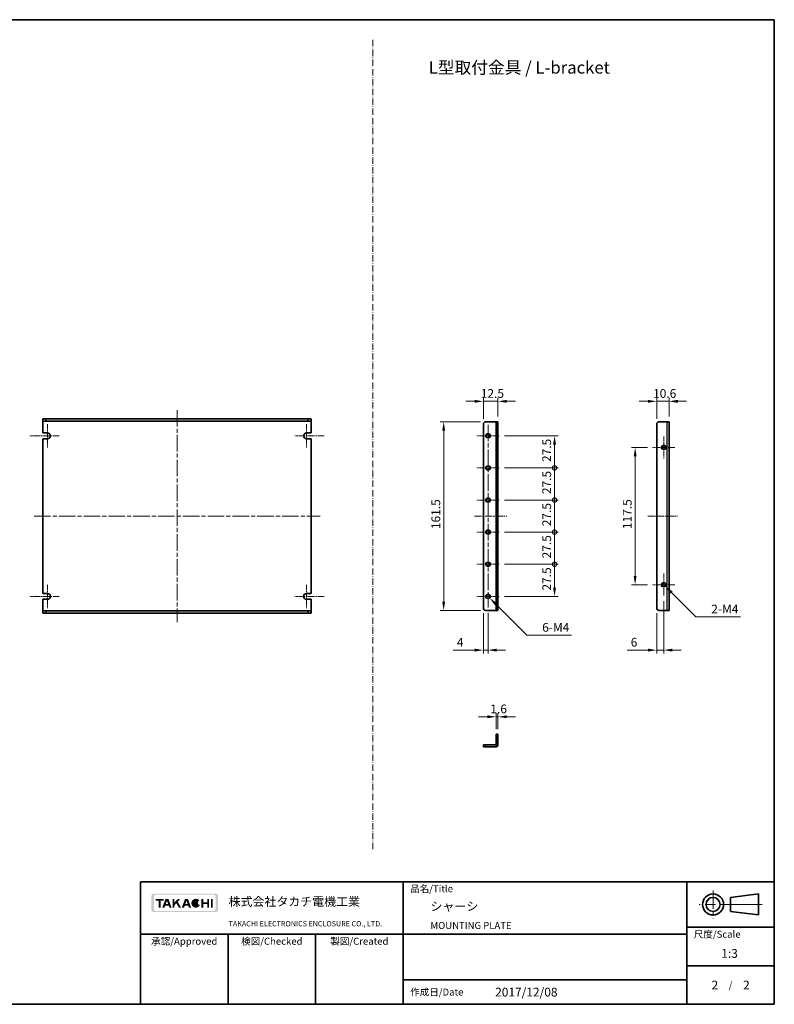
# Model space of a CAD drawing. Units: millimetres. Extents: x 0 to 2160, y 0 to 843.
# Drawn here: x 1514 to 2160, y 0 to 843 of the extents above; entities that cross this region are included whole.
import ezdxf
from ezdxf.enums import TextEntityAlignment as Align

# ---------------------------------------------------------------- set-up
doc = ezdxf.new("R2010")
doc.units = ezdxf.units.MM
doc.header["$LTSCALE"] = 2.5
doc.linetypes.add('CHAIN', pattern=[0.3543, 0.2362, -0.0295, 0.0591, -0.0295])
doc.linetypes.add('DASH_DOT', pattern=[0.37, 0.24, -0.06, 0.01, -0.06])
doc.layers.get('Defpoints').update_dxf_attribs({"lineweight": 25})
for name, color, linetype, lineweight in [('Border (ISO)', 7, 'Continuous', 35), ('Dimension (ISO)', 7, 'Continuous', 18), ('Sketch Geometry (ISO)', 7, 'Continuous', 18), ('Symbol (ISO)', 7, 'Continuous', 18), ('Title (ISO)', 7, 'Continuous', 35), ('Visible (ISO)', 7, 'Continuous', 35), ('Visible Narrow (ISO)', 7, 'Continuous', 25)]:
    doc.layers.add(name, color=color, linetype=linetype, lineweight=lineweight)
for name, color, linetype, lineweight, true_color in [('Center Mark (ISO)', 7, 'Continuous', 18, 0x80ffff), ('Centerline (ISO)', 7, 'Continuous', 18, 0x80ffff), ('Hatch (ISO)', 1, 'Continuous', 18, 0xff0000)]:
    doc.layers.add(name, color=color, linetype=linetype, lineweight=lineweight, true_color=true_color)
doc.styles.add('Note Text (TK)', font='txt')
doc.styles.add('文字スタイル67', font='arial.ttf')
doc.dimstyles.new('Default - Method 1b (TK)', dxfattribs={"dimscale": 2.5, "dimtxt": 2.5, "dimasz": 2.5, "dimexe": 1, "dimexo": 1.5, "dimgap": 1, "dimtad": 1, "dimtoh": 1, "dimrnd": 1e-08, "dimdsep": 46, "dimtxsty": 'Note Text (TK)', "dimcen": 0.09, "dimdle": 5, "dimclrd": 100, "dimclre": 100, "dimclrt": 7, "dimadec": 1, "dimazin": 1, "dimtfac": 1, "dimtmove": 0, "dimatfit": 3, "dimfxl": 0, "dimtolj": 1, "dimlwd": -1, "dimlwe": -1, "dimarcsym": 0})

# ---------------------------------------------------------------- blocks, each defined once
blk = doc.blocks.new('図面枠 tk図枠')
at = {"layer": 'Border (ISO)'}
for p, q in [((14.5, 289), (405.5, 289)), ((405.5, 289), (405.5, 8)), ((14.5, 8), (405.5, 8))]:
    blk.add_line(p, q, dxfattribs=at)
blk = doc.blocks.new('表題欄 tk表題欄')
at = {"layer": 'Hatch (ISO)'}
h = blk.add_hatch(color=256, dxfattribs=at)
edge = h.paths.add_edge_path(flags=0)
edge.add_arc((95.58, 236.3), 0.596, 270, 360)
edge.add_line((96.17, 236.3), (96.17, 239.71))
edge.add_arc((95.58, 239.71), 0.596, 0, 90)
edge.add_line((95.58, 240.31), (79.14, 240.31))
edge.add_arc((79.14, 239.71), 0.596, 90, 180)
edge.add_line((78.54, 239.71), (78.54, 236.3))
edge.add_arc((79.14, 236.3), 0.596, 180, 270)
edge.add_line((79.14, 235.7), (95.58, 235.7))
edge = h.paths.add_edge_path()
edge.add_line((77.84, 239.96), (77.84, 236.05))
edge.add_arc((78.54, 236.05), 0.702, 180, 270)
edge.add_line((78.54, 235.35), (96.17, 235.35))
edge.add_arc((96.17, 236.05), 0.702, 270, 360)
edge.add_line((96.87, 236.05), (96.87, 239.96))
edge.add_arc((96.17, 239.96), 0.702, 0, 90)
edge.add_line((96.17, 240.66), (78.54, 240.66))
edge.add_arc((78.54, 239.96), 0.702, 90, 180)
for points in [[(79.07, 239.15), (79.07, 238.66), (79.92, 238.66), (79.92, 236.66), (80.51, 236.66), (80.51, 238.66), (81.36, 238.66), (81.36, 239.15)], [(85.68, 236.66), (84.94, 237.89), (84.42, 237.32), (84.42, 236.66), (83.9, 236.66), (83.9, 239.15), (84.42, 239.15), (84.42, 238.1), (85.39, 239.15), (86.11, 239.15), (85.32, 238.3), (86.3, 236.66)], [(92.09, 239.15), (92.09, 236.66), (92.61, 236.66), (92.61, 237.66), (93.77, 237.66), (93.77, 236.66), (94.29, 236.66), (94.29, 239.15), (93.77, 239.15), (93.77, 238.15), (92.61, 238.15), (92.61, 239.15)], [(94.84, 239.15), (94.84, 236.66), (95.36, 236.66), (95.36, 239.15)]]:
    blk.add_hatch(color=256, dxfattribs=at).paths.add_polyline_path(points)
h = blk.add_hatch(color=256, dxfattribs=at)
h.paths.add_polyline_path([(82.59, 237.71), (81.95, 237.71), (82.27, 238.58)], flags=0)
h.paths.add_polyline_path([(82.78, 237.2), (81.76, 237.2), (81.57, 236.66), (80.95, 236.66), (81.86, 239.15), (82.68, 239.15), (83.59, 236.66), (82.98, 236.66)])
h = blk.add_hatch(color=256, dxfattribs=at)
h.paths.add_polyline_path([(87.53, 237.71), (88.16, 237.71), (87.85, 238.58)], flags=0)
h.paths.add_polyline_path([(87.14, 236.66), (87.34, 237.2), (88.35, 237.2), (88.55, 236.66), (89.17, 236.66), (88.25, 239.15), (87.44, 239.15), (86.52, 236.66)])
h = blk.add_hatch(color=256, dxfattribs=at)
edge = h.paths.add_edge_path()
edge.add_arc((90.52, 237.9), 1.27, 38.5505, 336.582)
edge.add_line((91.69, 237.4), (91.17, 237.62))
edge.add_ellipse((90.52, 237.9), major_axis=(0, -0.8), ratio=0.867347, start_angle=124.651, end_angle=429.4109, ccw=False)
edge.add_line((91.09, 238.36), (91.52, 238.7))
at = {"layer": 'Title (ISO)'}
for p, q in [((74.71, 244.05), (255.71, 244.05)), ((74.71, 209.05), (74.71, 244.05)), ((149.71, 244.05), (149.71, 209.05)), ((230.71, 244.05), (230.71, 209.05)), ((255.71, 244.05), (255.71, 209.05)), ((243.21, 239.55), (251.21, 240.55)), ((243.21, 239.55), (243.21, 235.55)), ((251.21, 234.55), (251.21, 240.55)), ((243.21, 235.55), (251.21, 234.55)), ((230.71, 231.05), (255.71, 231.05)), ((74.71, 229.05), (230.71, 229.05)), ((99.71, 229.05), (99.71, 209.05)), ((124.71, 229.05), (124.71, 209.05)), ((230.71, 220.05), (255.71, 220.05)), ((149.71, 216.05), (230.71, 216.05)), ((255.71, 209.05), (74.71, 209.05))]:
    blk.add_line(p, q, dxfattribs=at)
at = {"layer": 'Title (ISO)', "color": 4, "linetype": 'CHAIN', "lineweight": 18, "ltscale": 8.88956, "true_color": 0x00ffff}
blk.add_line((238.21, 241.55), (238.21, 233.55), dxfattribs=at)
at = {"layer": 'Title (ISO)', "color": 4, "linetype": 'CHAIN', "lineweight": 18, "ltscale": 20.001633, "true_color": 0x00ffff}
blk.add_line((252.21, 237.55), (234.21, 237.55), dxfattribs=at)
at = {"layer": 'Title (ISO)'}
for radius in [3, 2]:
    blk.add_circle((238.21, 237.55), radius, dxfattribs=at)
at = {"layer": 'Title (ISO)', "color": 1, "true_color": 0xff0000, "char_height": 2, "line_spacing_factor": 1.5, "style": 'Note Text (TK)'}
for s, insert, attachment_point in [('\\fＭＳ Ｐゴシック|b0|i0;\\H2.0000;品名/Title', (151.71, 242.05), 4), ('\\fＭＳ Ｐゴシック|b0|i0;\\H2.0000;承認/Approved', (87.21, 227.05), 5), ('\\fＭＳ Ｐゴシック|b0|i0;\\H2.0000;検図/Checked', (112.21, 227.05), 5), ('\\fＭＳ Ｐゴシック|b0|i0;\\H2.0000;製図/Created', (137.21, 227.05), 5), ('\\fＭＳ Ｐゴシック|b0|i0;\\H2.0000;尺度/Scale', (232.71, 229.05), 4), ('\\fＭＳ Ｐゴシック|b0|i0;\\H2.0000;作成日/Date', (151.71, 212.55), 4)]:
    blk.add_mtext(s, dxfattribs=dict(at, insert=insert, attachment_point=attachment_point))
at = {"layer": 'Title (ISO)', "color": 7, "line_spacing_factor": 1.5, "style": 'Note Text (TK)'}
for s, insert, char_height, attachment_point in [('株式会社タカチ電機工業', (99.87, 238.05), 2.5, 4), ('\\fArial|b0|i0;\\H1.4986;TAKACHI ELECTRONICS ENCLOSURE CO., LTD.', (99.87, 232.05), 1.4986, 4), ('\\fＭＳ Ｐゴシック|b0|i0;\\H2.0000;/', (243.21, 214.55), 2, 5)]:
    blk.add_mtext(s, dxfattribs=dict(at, insert=insert, char_height=char_height, attachment_point=attachment_point))
at = {"layer": 'Title (ISO)', "color": 7}
for tag, p, height, style in [('<品名>_001', (157.54, 235.78), 2.5, 'Note Text (TK)'), ('<Title>_001', (157.5, 230.55), 2, '文字スタイル67'), ('作成日_001', (175.61, 211.28), 2.5, 'Note Text (TK)'), ('<ページ_No.>_001', (237.95, 213.3), 2.5, 'Note Text (TK)'), ('<総ページ数>_001', (246.8, 213.3), 2.5, 'Note Text (TK)')]:
    blk.add_attdef(tag, p, '', height=height, dxfattribs=dict(at, style=style))
at = {"layer": 'Title (ISO)', "color": 7, "style": 'Note Text (TK)'}
for tag, p in [('<尺度>', (243.21, 223.55)), ('<承認>', (87.21, 217.05))]:
    blk.add_attdef(tag, text='', height=2.5, dxfattribs=at).set_placement(p, align=Align.MIDDLE_CENTER)
blk = doc.blocks.new('*D76')
at = {"layer": 'Defpoints', "color": 0, "transparency": 16777216}
for p in [(1923.74, 516.25), (1923.74, 498.75), (1911.24, 496.75)]:
    blk.add_point(p, dxfattribs=at)
at = {"layer": 'Dimension (ISO)', "color": 100, "transparency": 16777216}
for p, q in [((1903.74, 516.25), (1896.24, 516.25)), ((1911.24, 501.25), (1911.24, 519.25)), ((1911.24, 516.25), (1923.74, 516.25)), ((1923.74, 503.25), (1923.74, 519.25)), ((1931.24, 516.25), (1938.74, 516.25))]:
    blk.add_line(p, q, dxfattribs=at)
for points in [[(1903.74, 517.5), (1903.74, 515), (1911.24, 516.25)], [(1931.24, 517.5), (1931.24, 515), (1923.74, 516.25)]]:
    blk.add_solid(points, dxfattribs=at)
at = {"layer": 'Dimension (ISO)', "color": 7, "transparency": 16777216, "insert": (1909.05, 523), "char_height": 7.5, "attachment_point": 4, "style": 'Note Text (TK)'}
blk.add_mtext('\\A1;12.5', dxfattribs=at)
blk = doc.blocks.new('*D77')
at = {"layer": 'Defpoints', "color": 0, "transparency": 16777216}
for p in [(2059.75, 516.25), (2070.35, 498.75), (2059.75, 496.75)]:
    blk.add_point(p, dxfattribs=at)
at = {"layer": 'Dimension (ISO)', "color": 100, "transparency": 16777216}
for p, q in [((2052.25, 516.25), (2044.75, 516.25)), ((2059.75, 501.25), (2059.75, 519.25)), ((2070.35, 516.25), (2059.75, 516.25)), ((2070.35, 503.25), (2070.35, 519.25)), ((2077.85, 516.25), (2085.35, 516.25))]:
    blk.add_line(p, q, dxfattribs=at)
for points in [[(2052.25, 517.5), (2052.25, 515), (2059.75, 516.25)], [(2077.85, 517.5), (2077.85, 515), (2070.35, 516.25)]]:
    blk.add_solid(points, dxfattribs=at)
at = {"layer": 'Dimension (ISO)', "color": 7, "transparency": 16777216, "insert": (2056.64, 523), "char_height": 7.5, "attachment_point": 4, "style": 'Note Text (TK)'}
blk.add_mtext('\\A1;10.6', dxfattribs=at)
blk = doc.blocks.new('*D53')
at = {"layer": 'Defpoints', "color": 0, "transparency": 16777216}
for p in [(1913.24, 498.75), (1877.24, 337.25), (1913.24, 337.25)]:
    blk.add_point(p, dxfattribs=at)
at = {"layer": 'Dimension (ISO)', "color": 100, "transparency": 16777216}
for p, q in [((1908.74, 498.75), (1874.24, 498.75)), ((1877.24, 491.25), (1877.24, 344.75)), ((1908.74, 337.25), (1874.24, 337.25))]:
    blk.add_line(p, q, dxfattribs=at)
for points in [[(1875.99, 491.25), (1878.49, 491.25), (1877.24, 498.75)], [(1875.99, 344.75), (1878.49, 344.75), (1877.24, 337.25)]]:
    blk.add_solid(points, dxfattribs=at)
at = {"layer": 'Dimension (ISO)', "color": 7, "transparency": 16777216, "insert": (1870.49, 406.84), "char_height": 7.5, "attachment_point": 4, "rotation": 90, "style": 'Note Text (TK)'}
blk.add_mtext('\\A1;161.5', dxfattribs=at)
blk = doc.blocks.new('*D54')
at = {"layer": 'Defpoints', "color": 0, "transparency": 16777216}
for p in [(1911.24, 339.25), (1915.24, 339.75), (1911.24, 303.25)]:
    blk.add_point(p, dxfattribs=at)
at = {"layer": 'Dimension (ISO)', "color": 100, "transparency": 16777216}
for p, q in [((1911.24, 334.75), (1911.24, 300.25)), ((1915.24, 335.25), (1915.24, 300.25)), ((1903.74, 303.25), (1885.51, 303.25)), ((1915.24, 303.25), (1911.24, 303.25)), ((1922.74, 303.25), (1930.24, 303.25))]:
    blk.add_line(p, q, dxfattribs=at)
for points in [[(1903.74, 304.5), (1903.74, 302), (1911.24, 303.25)], [(1922.74, 304.5), (1922.74, 302), (1915.24, 303.25)]]:
    blk.add_solid(points, dxfattribs=at)
at = {"layer": 'Dimension (ISO)', "color": 7, "transparency": 16777216, "insert": (1888.51, 310), "char_height": 7.5, "attachment_point": 4, "style": 'Note Text (TK)'}
blk.add_mtext('\\A1;4', dxfattribs=at)
blk = doc.blocks.new('*D55')
at = {"layer": 'Defpoints', "color": 0, "transparency": 16777216}
for p in [(1913.83, 350.66), (1916.66, 347.84)]:
    blk.add_point(p, dxfattribs=at)
at = {"layer": 'Dimension (ISO)', "color": 100, "transparency": 16777216}
for p, q in [((1914.97, 349.25), (1915.51, 349.25)), ((1915.24, 348.98), (1915.24, 349.52)), ((1948.52, 315.97), (1921.96, 342.53)), ((1986.83, 315.97), (1948.52, 315.97))]:
    blk.add_line(p, q, dxfattribs=at)
blk.add_solid([(1922.84, 343.42), (1921.08, 341.65), (1916.66, 347.84)], dxfattribs=at)
at = {"layer": 'Dimension (ISO)', "color": 7, "transparency": 16777216, "insert": (1959.39, 322.72), "char_height": 7.5, "attachment_point": 4, "style": 'Note Text (TK)'}
blk.add_mtext('\\A1; \\fＭＳ Ｐゴシック|b0|i0;\\H7.5000;6-M4', dxfattribs=at)
blk = doc.blocks.new('*D56')
at = {"layer": 'Defpoints', "color": 0, "transparency": 16777216}
for p in [(1922.14, 246.17), (1922.14, 231.17), (1923.74, 231.17)]:
    blk.add_point(p, dxfattribs=at)
at = {"layer": 'Dimension (ISO)', "color": 100, "transparency": 16777216}
for p, q in [((1914.64, 246.17), (1907.14, 246.17)), ((1922.14, 235.67), (1922.14, 249.17)), ((1923.74, 246.17), (1922.14, 246.17)), ((1923.74, 235.67), (1923.74, 249.17)), ((1931.24, 246.17), (1938.74, 246.17))]:
    blk.add_line(p, q, dxfattribs=at)
for points in [[(1914.64, 247.42), (1914.64, 244.92), (1922.14, 246.17)], [(1931.24, 247.42), (1931.24, 244.92), (1923.74, 246.17)]]:
    blk.add_solid(points, dxfattribs=at)
at = {"layer": 'Dimension (ISO)', "color": 7, "transparency": 16777216, "insert": (1917.25, 252.92), "char_height": 7.5, "attachment_point": 4, "style": 'Note Text (TK)'}
blk.add_mtext('\\A1;1.6', dxfattribs=at)
blk = doc.blocks.new('*D57')
at = {"layer": 'Defpoints', "color": 0, "transparency": 16777216}
for p in [(2056.25, 476.75), (2041.25, 359.25), (2056.25, 359.25)]:
    blk.add_point(p, dxfattribs=at)
at = {"layer": 'Dimension (ISO)', "color": 100, "transparency": 16777216}
for p, q in [((2051.75, 476.75), (2038.25, 476.75)), ((2041.25, 469.25), (2041.25, 366.75)), ((2051.75, 359.25), (2038.25, 359.25))]:
    blk.add_line(p, q, dxfattribs=at)
for points in [[(2040, 469.25), (2042.5, 469.25), (2041.25, 476.75)], [(2040, 366.75), (2042.5, 366.75), (2041.25, 359.25)]]:
    blk.add_solid(points, dxfattribs=at)
at = {"layer": 'Dimension (ISO)', "color": 7, "transparency": 16777216, "insert": (2034.5, 406.84), "char_height": 7.5, "attachment_point": 4, "rotation": 90, "style": 'Note Text (TK)'}
blk.add_mtext('\\A1;117.5', dxfattribs=at)
blk = doc.blocks.new('*D58')
at = {"layer": 'Defpoints', "color": 0, "transparency": 16777216}
for p in [(2065.75, 349.75), (2059.75, 339.25), (2059.75, 303.25)]:
    blk.add_point(p, dxfattribs=at)
at = {"layer": 'Dimension (ISO)', "color": 100, "transparency": 16777216}
for p, q in [((2065.75, 345.25), (2065.75, 300.25)), ((2059.75, 334.75), (2059.75, 300.25)), ((2052.25, 303.25), (2034.49, 303.25)), ((2065.75, 303.25), (2059.75, 303.25)), ((2073.25, 303.25), (2080.75, 303.25))]:
    blk.add_line(p, q, dxfattribs=at)
for points in [[(2052.25, 304.5), (2052.25, 302), (2059.75, 303.25)], [(2073.25, 304.5), (2073.25, 302), (2065.75, 303.25)]]:
    blk.add_solid(points, dxfattribs=at)
at = {"layer": 'Dimension (ISO)', "color": 7, "transparency": 16777216, "insert": (2037.49, 310), "char_height": 7.5, "attachment_point": 4, "style": 'Note Text (TK)'}
blk.add_mtext('\\A1;6', dxfattribs=at)
blk = doc.blocks.new('*D59')
at = {"layer": 'Defpoints', "color": 0, "transparency": 16777216}
for p in [(2064.34, 360.66), (2067.17, 357.84)]:
    blk.add_point(p, dxfattribs=at)
at = {"layer": 'Dimension (ISO)', "color": 100, "transparency": 16777216}
for p, q in [((2065.48, 359.25), (2066.02, 359.25)), ((2065.75, 358.98), (2065.75, 359.52)), ((2093.33, 331.67), (2072.47, 352.53)), ((2131.64, 331.67), (2093.33, 331.67))]:
    blk.add_line(p, q, dxfattribs=at)
blk.add_solid([(2073.35, 353.42), (2071.59, 351.65), (2067.17, 357.84)], dxfattribs=at)
at = {"layer": 'Dimension (ISO)', "color": 7, "transparency": 16777216, "insert": (2104.2, 338.42), "char_height": 7.5, "attachment_point": 4, "style": 'Note Text (TK)'}
blk.add_mtext('\\A1; \\fＭＳ Ｐゴシック|b0|i0;\\H7.5000;2-M4', dxfattribs=at)
blk = doc.blocks.new('_DotSmall')
at = {"color": 0, "linetype": 'ByBlock', "const_width": 0.5}
blk.add_lwpolyline([(-0.0625, 0, 1), (0.0625, 0, 1)], format="xyb", close=True, dxfattribs=at)
blk = doc.blocks.new('*D63')
at = {"layer": 'Defpoints', "color": 0, "transparency": 16777216}
for p in [(1924.74, 376.75), (1972.24, 376.75), (1924.74, 349.25)]:
    blk.add_point(p, dxfattribs=at)
at = {"layer": 'Dimension (ISO)', "color": 100, "transparency": 16777216}
for p, q in [((1929.24, 376.75), (1975.24, 376.75)), ((1972.24, 356.75), (1972.24, 376.75)), ((1929.24, 349.25), (1975.24, 349.25))]:
    blk.add_line(p, q, dxfattribs=at)
blk.add_solid([(1970.99, 356.75), (1973.49, 356.75), (1972.24, 349.25)], dxfattribs=at)
at = {"layer": 'Dimension (ISO)', "color": 100, "transparency": 16777216, "xscale": 7.5, "yscale": 7.5, "zscale": 7.5, "rotation": 90}
blk.add_blockref('_DotSmall', (1972.24, 376.75), dxfattribs=at)
at = {"layer": 'Dimension (ISO)', "color": 7, "transparency": 16777216, "insert": (1965.49, 354.23), "char_height": 7.5, "attachment_point": 4, "rotation": 90, "style": 'Note Text (TK)'}
blk.add_mtext('\\A1;27.5', dxfattribs=at)
blk = doc.blocks.new('*D64')
at = {"layer": 'Defpoints', "color": 0, "transparency": 16777216}
for p in [(1924.74, 486.75), (1972.24, 486.75), (1924.74, 459.25)]:
    blk.add_point(p, dxfattribs=at)
at = {"layer": 'Dimension (ISO)', "color": 100, "transparency": 16777216}
for p, q in [((1929.24, 486.75), (1975.24, 486.75)), ((1972.24, 459.25), (1972.24, 479.25)), ((1929.24, 459.25), (1975.24, 459.25))]:
    blk.add_line(p, q, dxfattribs=at)
blk.add_solid([(1970.99, 479.25), (1973.49, 479.25), (1972.24, 486.75)], dxfattribs=at)
at = {"layer": 'Dimension (ISO)', "color": 100, "transparency": 16777216, "xscale": 7.5, "yscale": 7.5, "zscale": 7.5, "rotation": 270}
blk.add_blockref('_DotSmall', (1972.24, 459.25), dxfattribs=at)
at = {"layer": 'Dimension (ISO)', "color": 7, "transparency": 16777216, "insert": (1965.49, 464.29), "char_height": 7.5, "attachment_point": 4, "rotation": 90, "style": 'Note Text (TK)'}
blk.add_mtext('\\A1;27.5', dxfattribs=at)
blk = doc.blocks.new('*D65')
at = {"layer": 'Defpoints', "color": 0, "transparency": 16777216}
for p in [(1924.74, 459.25), (1972.24, 459.25), (1924.74, 431.75)]:
    blk.add_point(p, dxfattribs=at)
at = {"layer": 'Dimension (ISO)', "color": 100, "transparency": 16777216}
for p, q in [((1929.24, 459.25), (1975.24, 459.25)), ((1972.24, 431.75), (1972.24, 459.25)), ((1929.24, 431.75), (1975.24, 431.75))]:
    blk.add_line(p, q, dxfattribs=at)
at = {"layer": 'Dimension (ISO)', "color": 100, "transparency": 16777216, "xscale": 7.5, "yscale": 7.5, "zscale": 7.5}
for p, rotation in [((1972.24, 459.25), 90), ((1972.24, 431.75), 270)]:
    blk.add_blockref('_DotSmall', p, dxfattribs=dict(at, rotation=rotation))
at = {"layer": 'Dimension (ISO)', "color": 7, "transparency": 16777216, "insert": (1965.49, 436.79), "char_height": 7.5, "attachment_point": 4, "rotation": 90, "style": 'Note Text (TK)'}
blk.add_mtext('\\A1;27.5', dxfattribs=at)
blk = doc.blocks.new('*D66')
at = {"layer": 'Defpoints', "color": 0, "transparency": 16777216}
for p in [(1924.74, 431.75), (1972.24, 431.75), (1924.74, 404.25)]:
    blk.add_point(p, dxfattribs=at)
at = {"layer": 'Dimension (ISO)', "color": 100, "transparency": 16777216}
for p, q in [((1929.24, 431.75), (1975.24, 431.75)), ((1972.24, 404.25), (1972.24, 431.75)), ((1929.24, 404.25), (1975.24, 404.25))]:
    blk.add_line(p, q, dxfattribs=at)
at = {"layer": 'Dimension (ISO)', "color": 100, "transparency": 16777216, "xscale": 7.5, "yscale": 7.5, "zscale": 7.5}
for p, rotation in [((1972.24, 431.75), 90), ((1972.24, 404.25), 270)]:
    blk.add_blockref('_DotSmall', p, dxfattribs=dict(at, rotation=rotation))
at = {"layer": 'Dimension (ISO)', "color": 7, "transparency": 16777216, "insert": (1965.49, 409.29), "char_height": 7.5, "attachment_point": 4, "rotation": 90, "style": 'Note Text (TK)'}
blk.add_mtext('\\A1;27.5', dxfattribs=at)
blk = doc.blocks.new('*D67')
at = {"layer": 'Defpoints', "color": 0, "transparency": 16777216}
for p in [(1924.74, 404.25), (1972.24, 404.25), (1924.74, 376.75)]:
    blk.add_point(p, dxfattribs=at)
at = {"layer": 'Dimension (ISO)', "color": 100, "transparency": 16777216}
for p, q in [((1929.24, 404.25), (1975.24, 404.25)), ((1972.24, 376.75), (1972.24, 404.25)), ((1929.24, 376.75), (1975.24, 376.75))]:
    blk.add_line(p, q, dxfattribs=at)
at = {"layer": 'Dimension (ISO)', "color": 100, "transparency": 16777216, "xscale": 7.5, "yscale": 7.5, "zscale": 7.5}
for p, rotation in [((1972.24, 404.25), 90), ((1972.24, 376.75), 270)]:
    blk.add_blockref('_DotSmall', p, dxfattribs=dict(at, rotation=rotation))
at = {"layer": 'Dimension (ISO)', "color": 7, "transparency": 16777216, "insert": (1965.49, 381.79), "char_height": 7.5, "attachment_point": 4, "rotation": 90, "style": 'Note Text (TK)'}
blk.add_mtext('\\A1;27.5', dxfattribs=at)

msp = doc.modelspace()

# ---------------------------------------------------------------- linework, layer by layer
at = {"layer": 'Center Mark (ISO)', "linetype": 'CHAIN', "ltscale": 7.407949}
for p, q in [((1537.8338, 496.7502), (1537.8338, 476.7502)), ((1759.8338, 496.7502), (1759.8338, 476.7502)), ((1537.8338, 359.2502), (1537.8338, 339.2502)), ((1759.8338, 359.2502), (1759.8338, 339.2502))]:
    msp.add_line(p, q, dxfattribs=at)
at = {"layer": 'Center Mark (ISO)', "linetype": 'CHAIN', "ltscale": 9.259962}
for p, q in [((1547.8338, 486.7502), (1522.8338, 486.7502)), ((1774.8338, 486.7502), (1749.8338, 486.7502)), ((1547.8338, 349.2502), (1522.8338, 349.2502)), ((1774.8338, 349.2502), (1749.8338, 349.2502))]:
    msp.add_line(p, q, dxfattribs=at)
at = {"layer": 'Center Mark (ISO)', "linetype": 'CHAIN', "ltscale": 7.037547}
for p, q in [((1924.7421, 486.7502), (1905.7421, 486.7502)), ((2065.7533, 486.2502), (2065.7533, 467.2502)), ((2075.2533, 476.7502), (2056.2533, 476.7502)), ((1924.7421, 459.2502), (1905.7421, 459.2502)), ((1924.7421, 431.7502), (1905.7421, 431.7502)), ((1924.7421, 404.2502), (1905.7421, 404.2502)), ((1924.7421, 376.7502), (1905.7421, 376.7502)), ((2065.7533, 368.7502), (2065.7533, 349.7502)), ((2075.2533, 359.2502), (2056.2533, 359.2502)), ((1924.7421, 349.2502), (1905.7421, 349.2502))]:
    msp.add_line(p, q, dxfattribs=at)
at = {"layer": 'Centerline (ISO)', "linetype": 'CHAIN', "ltscale": 23.990969}
for p, q in [((1648.8338, 508.7502), (1648.8338, 327.2502)), ((1915.2421, 496.2502), (1915.2421, 339.7502)), ((1526.3338, 418.0002), (1771.3338, 418.0002))]:
    msp.add_line(p, q, dxfattribs=at)
at = {"layer": 'Centerline (ISO)', "linetype": 'CHAIN', "ltscale": 10.185968}
msp.add_line((1903.7421, 418.0002), (1931.2421, 418.0002), dxfattribs=at)
at = {"layer": 'Centerline (ISO)', "linetype": 'CHAIN', "ltscale": 9.482203}
msp.add_line((2052.2533, 418.0002), (2077.8533, 418.0002), dxfattribs=at)
at = {"layer": 'Sketch Geometry (ISO)', "color": 4, "linetype": 'DASH_DOT', "lineweight": 18, "ltscale": 9.062488, "true_color": 0x00ffff}
msp.add_line((1816.5139, 825.732), (1816.5139, 131.6361), dxfattribs=at)
at = {"layer": 'Visible (ISO)'}
for p, q in [((1533.8338, 501.2502), (1536.8338, 501.2502)), ((1533.8338, 501.2502), (1533.8338, 499.2502)), ((1536.8338, 499.2502), (1533.8338, 499.2502)), ((1533.8338, 499.2502), (1533.8338, 499.2492)), ((1533.8338, 499.2492), (1533.8338, 489.2502)), ((1760.8338, 501.2502), (1536.8338, 501.2502)), ((1760.8338, 499.2502), (1536.8338, 499.2502)), ((1760.8338, 501.2502), (1763.8338, 501.2502)), ((1763.8338, 499.2502), (1760.8338, 499.2502)), ((1763.8338, 499.2502), (1763.8338, 501.2502)), ((1763.8338, 499.2502), (1763.8338, 499.2492)), ((1763.8338, 489.2502), (1763.8338, 499.2492)), ((1913.2421, 498.7502), (1922.1411, 498.7502)), ((1922.1411, 498.7502), (1922.1421, 498.7502)), ((1923.7421, 498.7502), (1922.1421, 498.7502)), ((1922.1421, 496.7502), (1922.1421, 498.7502)), ((1923.7421, 498.7502), (1923.7421, 496.7502)), ((2061.7533, 498.7502), (2068.7523, 498.7502)), ((2070.3533, 498.7502), (2068.7523, 498.7502)), ((2070.3533, 498.7502), (2070.3533, 337.2502)), ((1533.8338, 489.2502), (1537.8338, 489.2502)), ((1759.8338, 489.2502), (1763.8338, 489.2502)), ((1911.2421, 496.7502), (1911.2421, 339.2502)), ((1922.1421, 339.2502), (1922.1421, 496.7502)), ((1923.7421, 339.2502), (1923.7421, 496.7502)), ((2059.7533, 339.2502), (2059.7533, 496.7502)), ((1537.8338, 484.2502), (1533.8338, 484.2502)), ((1533.8338, 484.2502), (1533.8338, 351.7502)), ((1763.8338, 484.2502), (1759.8338, 484.2502)), ((1763.8338, 351.7502), (1763.8338, 484.2502)), ((1533.8338, 351.7502), (1537.8338, 351.7502)), ((1537.8338, 346.7502), (1533.8338, 346.7502)), ((1533.8338, 346.7502), (1533.8338, 336.7512)), ((1759.8338, 351.7502), (1763.8338, 351.7502)), ((1763.8338, 346.7502), (1759.8338, 346.7502)), ((1763.8338, 336.7512), (1763.8338, 346.7502)), ((1913.2421, 337.2502), (1922.1411, 337.2502)), ((1922.1411, 337.2502), (1922.1421, 337.2502)), ((1922.1421, 337.2502), (1922.1421, 339.2502)), ((1922.1421, 337.2502), (1923.7421, 337.2502)), ((1923.7421, 339.2502), (1923.7421, 337.2502)), ((2068.7523, 337.2502), (2061.7533, 337.2502)), ((2068.7523, 337.2502), (2070.3533, 337.2502)), ((1533.8338, 336.7502), (1533.8338, 336.7512)), ((1533.8338, 336.7502), (1536.8338, 336.7502)), ((1533.8338, 336.7502), (1533.8338, 334.7502)), ((1536.8338, 334.7502), (1533.8338, 334.7502)), ((1536.8338, 336.7502), (1760.8338, 336.7502)), ((1536.8338, 334.7502), (1760.8338, 334.7502)), ((1760.8338, 336.7502), (1763.8338, 336.7502)), ((1763.8338, 334.7502), (1760.8338, 334.7502)), ((1763.8338, 336.7502), (1763.8338, 336.7512)), ((1763.8338, 334.7502), (1763.8338, 336.7502)), ((1923.7421, 231.1705), (1922.1421, 231.1705)), ((1922.1421, 229.1705), (1922.1421, 231.1705)), ((1922.1421, 222.1715), (1922.1421, 229.1705)), ((1923.7421, 231.1705), (1923.7421, 229.1705)), ((1923.7421, 222.1715), (1923.7421, 229.1705)), ((1911.2421, 222.1705), (1913.2421, 222.1705)), ((1911.2421, 222.1705), (1911.2421, 220.5705)), ((1913.2421, 220.5705), (1911.2421, 220.5705)), ((1913.2421, 222.1705), (1922.1411, 222.1705)), ((1913.2421, 220.5705), (1922.1411, 220.5705))]:
    msp.add_line(p, q, dxfattribs=at)
for centre in [(1915.2421, 486.7502), (2065.7533, 476.7502), (1915.2421, 459.2502), (1915.2421, 431.7502), (1915.2421, 404.2502), (1915.2421, 376.7502), (2065.7533, 359.2502), (1915.2421, 349.2502)]:
    msp.add_circle(centre, 1.621, dxfattribs=at)
for centre, radius, start, end in [((1913.2421, 496.7502), 2, 90, 180), ((2061.7533, 496.7502), 2, 90, 180), ((1537.8338, 486.7502), 2.5, 270, 90), ((1759.8338, 486.7502), 2.5, 90, 270), ((1537.8338, 349.2502), 2.5, 270, 90), ((1759.8338, 349.2502), 2.5, 90, 270), ((1913.2421, 339.2502), 2, 180, 270), ((2061.7533, 339.2502), 2, 180, 270), ((1922.1411, 222.1715), 1.601, 270, 0), ((1922.1411, 222.1715), 0.001, 270, 0)]:
    msp.add_arc(centre, radius, start, end, dxfattribs=at)
at = {"layer": 'Visible Narrow (ISO)'}
for p, q in [((1763.8338, 499.2492), (1533.8338, 499.2492)), ((1536.8338, 499.2502), (1536.8338, 501.2502)), ((1760.8338, 501.2502), (1760.8338, 499.2502)), ((1922.1411, 337.2502), (1922.1411, 498.7502)), ((2068.7523, 337.2502), (2068.7523, 498.7502)), ((1922.1421, 496.7502), (1923.7421, 496.7502)), ((1923.7421, 339.2502), (1922.1421, 339.2502)), ((1533.8338, 336.7512), (1763.8338, 336.7512)), ((1536.8338, 334.7502), (1536.8338, 336.7502)), ((1760.8338, 336.7502), (1760.8338, 334.7502)), ((1922.1421, 229.1705), (1923.7421, 229.1705)), ((1913.2421, 220.5705), (1913.2421, 222.1705)), ((1922.1411, 220.5705), (1922.1411, 222.1705)), ((1922.1421, 222.1715), (1923.7421, 222.1715))]:
    msp.add_line(p, q, dxfattribs=at)
for centre in [(1915.2421, 486.7502), (2065.7533, 476.7502), (1915.2421, 459.2502), (1915.2421, 431.7502), (1915.2421, 404.2502), (1915.2421, 376.7502), (2065.7533, 359.2502), (1915.2421, 349.2502)]:
    msp.add_circle(centre, 2, dxfattribs=at)

# ---------------------------------------------------------------- block references
at = {"xscale": 3, "yscale": 3, "zscale": 3}
msp.add_blockref('図面枠 tk図枠', (944, -24), dxfattribs=at)
ref = msp.add_blockref('表題欄 tk表題欄', (1393.3735, -627.1582), dxfattribs=dict(xscale=3, yscale=3, zscale=3))
ref.add_attrib('<品名>_001', 'シャーシ', (1865.9886, 80.1861), dxfattribs={"layer": 'Title (ISO)', "color": 7, "height": 7.5, "style": 'Note Text (TK)'})
ref.add_attrib('<尺度>_001', '1:3', (2115.0866, 39.8012), dxfattribs={"layer": 'Title (ISO)', "color": 7, "height": 7.5, "style": 'Note Text (TK)'})
ref.add_attrib('作成日_001', '2017/12/08', (1921.3361, 6.6861), dxfattribs={"layer": 'Title (ISO)', "color": 7, "height": 7.5, "style": 'Note Text (TK)'})
ref.add_attrib('<Title>_001', 'MOUNTING PLATE', (1865.8779, 64.498), dxfattribs={"layer": 'Title (ISO)', "color": 7, "height": 6, "style": '文字スタイル67'})
ref.add_attrib('<ページ_No.>_001', '2', (2106.7092, 12.7347), dxfattribs={"layer": 'Title (ISO)', "color": 7, "height": 7.5, "style": 'Note Text (TK)'})
ref.add_attrib('<総ページ数>_001', '2', (2133.7092, 12.7347), dxfattribs={"layer": 'Title (ISO)', "color": 7, "height": 7.5, "style": 'Note Text (TK)'})

# ---------------------------------------------------------------- texts
at = {"layer": 'Symbol (ISO)', "color": 7, "insert": (1864.4468, 802.0805), "char_height": 10.5, "width": 170.087729, "attachment_point": 4, "line_spacing_factor": 1.5, "style": 'Note Text (TK)'}
msp.add_mtext('{\\fＭＳ Ｐゴシック|b0|i0;\\H10.5000;L型取付金具 / L-bracket}', dxfattribs=at)

# ---------------------------------------------------------------- dimensions: what is measured, and where the dimension line sits
at = {"layer": 'Dimension (ISO)', "color": 100, "true_color": 0x00ff3f}
for base, p1, p2, angle, override, picture, middle in [((1923.7421, 516.2502), (1911.2421, 496.7502), (1923.7421, 498.7502), 180, {"dimscale": 0, "dimtxt": 7.5, "dimasz": 7.5, "dimexe": 3, "dimexo": 4.5, "dimgap": 3, "dimtoh": 0, "dimdec": 2, "dimcen": 0.27, "dimtol": 0, "dimlim": 0, "dimtp": 0, "dimtm": 0, "dimtdec": 2, "dimtofl": 1, "dimatfit": 1}, '*D76', (1917.4921, 516.2502)), ((2059.7533, 516.2502), (2070.3533, 498.7502), (2059.7533, 496.7502), 180, {"dimscale": 0, "dimtxt": 7.5, "dimasz": 7.5, "dimexe": 3, "dimexo": 4.5, "dimgap": 3, "dimtoh": 0, "dimdec": 2, "dimcen": 0.27, "dimtol": 0, "dimlim": 0, "dimtp": 0, "dimtm": 0, "dimtdec": 2, "dimtofl": 1, "dimatfit": 1}, '*D77', (2065.0533, 516.2502)), ((1877.2421, 337.2502), (1913.2421, 498.7502), (1913.2421, 337.2502), 270, {"dimscale": 0, "dimtxt": 7.5, "dimasz": 7.5, "dimexe": 3, "dimexo": 4.5, "dimgap": 3, "dimtoh": 0, "dimdec": 2, "dimcen": 0.27, "dimtol": 0, "dimlim": 0, "dimtp": 0, "dimtm": 0, "dimtdec": 2, "dimtofl": 0, "dimatfit": 1}, '*D53', (1877.2421, 418.0002)), ((1972.2421, 486.7502), (1924.7421, 459.2502), (1924.7421, 486.7502), 90, {"dimscale": 0, "dimtxt": 7.5, "dimasz": 7.5, "dimexe": 3, "dimexo": 4.5, "dimgap": 3, "dimtoh": 0, "dimdec": 2, "dimblk1": 'DotSmall', "dimsah": 1, "dimcen": 0.27, "dimdle": 0, "dimtol": 0, "dimlim": 0, "dimtp": 0, "dimtm": 0, "dimtdec": 2, "dimtofl": 0, "dimatfit": 1}, '*D64', (1972.2421, 473.0302)), ((2041.2533, 359.2502), (2056.2533, 476.7502), (2056.2533, 359.2502), 90, {"dimscale": 0, "dimtxt": 7.5, "dimasz": 7.5, "dimexe": 3, "dimexo": 4.5, "dimgap": 3, "dimtoh": 0, "dimdec": 2, "dimcen": 0.27, "dimtol": 0, "dimlim": 0, "dimtp": 0, "dimtm": 0, "dimtdec": 2, "dimtofl": 0, "dimatfit": 1}, '*D57', (2041.2533, 418.0002)), ((1972.2421, 459.2502), (1924.7421, 431.7502), (1924.7421, 459.2502), 90, {"dimscale": 0, "dimtxt": 7.5, "dimasz": 7.5, "dimexe": 3, "dimexo": 4.5, "dimgap": 3, "dimtoh": 0, "dimdec": 2, "dimblk1": 'DotSmall', "dimblk2": 'DotSmall', "dimsah": 1, "dimcen": 0.27, "dimdle": 0, "dimtol": 0, "dimlim": 0, "dimtp": 0, "dimtm": 0, "dimtdec": 2, "dimtofl": 0, "dimatfit": 1}, '*D65', (1972.2421, 445.5302)), ((1972.2421, 431.7502), (1924.7421, 404.2502), (1924.7421, 431.7502), 90, {"dimscale": 0, "dimtxt": 7.5, "dimasz": 7.5, "dimexe": 3, "dimexo": 4.5, "dimgap": 3, "dimtoh": 0, "dimdec": 2, "dimblk1": 'DotSmall', "dimblk2": 'DotSmall', "dimsah": 1, "dimcen": 0.27, "dimdle": 0, "dimtol": 0, "dimlim": 0, "dimtp": 0, "dimtm": 0, "dimtdec": 2, "dimtofl": 0, "dimatfit": 1}, '*D66', (1972.2421, 418.0302)), ((1972.2421, 404.2502), (1924.7421, 376.7502), (1924.7421, 404.2502), 90, {"dimscale": 0, "dimtxt": 7.5, "dimasz": 7.5, "dimexe": 3, "dimexo": 4.5, "dimgap": 3, "dimtoh": 0, "dimdec": 2, "dimblk1": 'DotSmall', "dimblk2": 'DotSmall', "dimsah": 1, "dimcen": 0.27, "dimdle": 0, "dimtol": 0, "dimlim": 0, "dimtp": 0, "dimtm": 0, "dimtdec": 2, "dimtofl": 0, "dimatfit": 1}, '*D67', (1972.2421, 390.5302)), ((1972.2421, 376.7502), (1924.7421, 349.2502), (1924.7421, 376.7502), 90, {"dimscale": 0, "dimtxt": 7.5, "dimasz": 7.5, "dimexe": 3, "dimexo": 4.5, "dimgap": 3, "dimtoh": 0, "dimdec": 2, "dimblk2": 'DotSmall', "dimsah": 1, "dimcen": 0.27, "dimdle": 0, "dimtol": 0, "dimlim": 0, "dimtp": 0, "dimtm": 0, "dimtdec": 2, "dimtofl": 0, "dimatfit": 1}, '*D63', (1972.2421, 362.9702)), ((2059.7533, 303.2502), (2065.7533, 349.7502), (2059.7533, 339.2502), 180, {"dimscale": 0, "dimtxt": 7.5, "dimasz": 7.5, "dimexe": 3, "dimexo": 4.5, "dimgap": 3, "dimtoh": 0, "dimdec": 2, "dimcen": 0.27, "dimtol": 0, "dimlim": 0, "dimtp": 0, "dimtm": 0, "dimtdec": 2, "dimtofl": 1, "dimatfit": 1}, '*D58', (2039.6226, 303.2502)), ((1911.2421, 303.2502), (1915.2421, 339.7502), (1911.2421, 339.2502), 180, {"dimscale": 0, "dimtxt": 7.5, "dimasz": 7.5, "dimexe": 3, "dimexo": 4.5, "dimgap": 3, "dimtoh": 0, "dimdec": 2, "dimcen": 0.27, "dimtol": 0, "dimlim": 0, "dimtp": 0, "dimtm": 0, "dimtdec": 2, "dimtofl": 1, "dimatfit": 1}, '*D54', (1890.8771, 303.2502)), ((1922.1421, 246.1705), (1923.7421, 231.1705), (1922.1421, 231.1705), 180, {"dimscale": 0, "dimtxt": 7.5, "dimasz": 7.5, "dimexe": 3, "dimexo": 4.5, "dimgap": 3, "dimtoh": 0, "dimdec": 2, "dimcen": 0.27, "dimtol": 0, "dimlim": 0, "dimtp": 0, "dimtm": 0, "dimtdec": 2, "dimtofl": 1, "dimatfit": 1}, '*D56', (1922.9421, 246.1705))]:
    dim = msp.add_linear_dim(base=base, p1=p1, p2=p2, angle=angle, dimstyle='Default - Method 1b (TK)', override=override, dxfattribs=at)
    dim.commit()
    dim.dimension.update_dxf_attribs({"geometry": picture, "text_midpoint": middle, "dimtype": 160})
for p1, p2, text, picture, middle in [((2064.339, 360.6644), (2067.1675, 357.836), ' \\fＭＳ Ｐゴシック|b0|i0;\\H7.5000;2-M4', '*D59', (2117.9185, 331.6727)), ((1913.8279, 350.6644), (1916.6564, 347.836), ' \\fＭＳ Ｐゴシック|b0|i0;\\H7.5000;6-M4', '*D55', (1973.1104, 315.9697))]:
    dim = msp.add_diameter_dim_2p(p1=p1, p2=p2, text=text, dimstyle='Default - Method 1b (TK)', override={"dimscale": 0, "dimtxt": 7.5, "dimasz": 7.5, "dimexe": 3, "dimexo": 4.5, "dimgap": 3, "dimtih": 1, "dimdec": 2, "dimlfac": 1, "dimcen": 0.27, "dimtol": 0, "dimlim": 0, "dimtp": 0, "dimtm": 0, "dimtdec": 2, "dimtofl": 0}, dxfattribs=at)
    dim.commit()
    dim.dimension.update_dxf_attribs({"geometry": picture, "text_midpoint": middle, "dimtype": 163})

doc.saveas('drawing.dxf')
